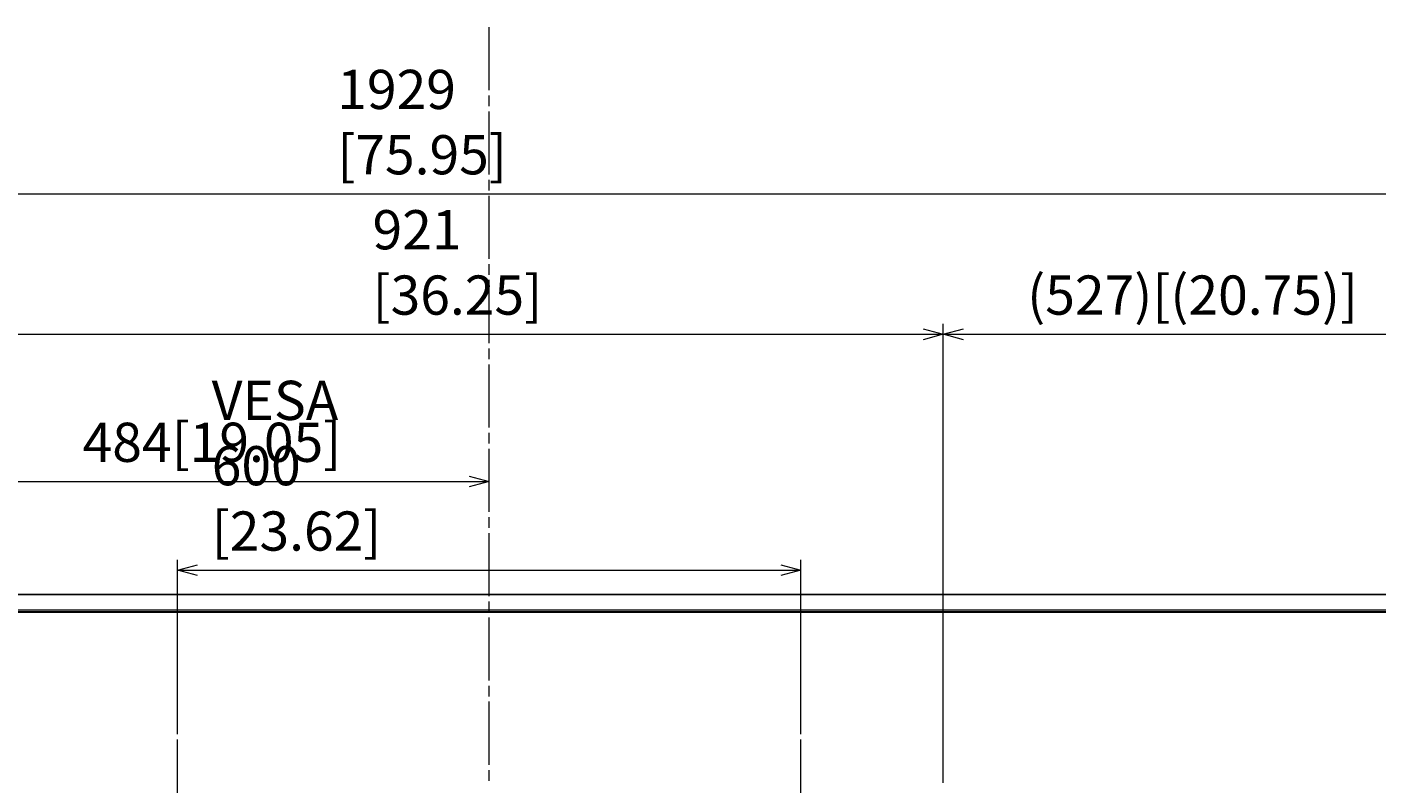
# Model space of a CAD drawing. Units: millimetres. Extents: x -39 to 249, y 47 to 295.
# Drawn here: x 18 to 87, y 159 to 197 of the extents above; entities that cross this region are included whole.
import ezdxf

# ---------------------------------------------------------------- set-up
doc = ezdxf.new("R2010")
doc.units = ezdxf.units.MM
doc.header["$MEASUREMENT"] = 0
doc.layers.add('DIM', color=7, linetype='Continuous', lineweight=0)
doc.layers.add('レイヤー 2', color=7, linetype='Continuous', lineweight=0)

msp = doc.modelspace()

# ---------------------------------------------------------------- linework, layer by layer
at = {"layer": 'レイヤー 2', "color": 7, "lineweight": 9}
for p, q in [((41.993, 194.043), (41.993, 197.261)), ((41.993, 193.232), (41.993, 193.773)), ((41.993, 189.743), (41.993, 192.962)), ((41.993, 188.932), (41.993, 189.473)), ((41.993, 185.444), (41.993, 188.662)), ((41.993, 184.633), (41.993, 185.173)), ((41.993, 181.144), (41.993, 184.363)), ((64.125, 181.869), (65.148, 181.595)), ((65.148, 158.721), (65.148, 182.125)), ((16.346, 181.595), (65.148, 181.595)), ((65.148, 181.595), (64.125, 181.32)), ((41.993, 180.333), (41.993, 180.874)), ((41.993, 176.844), (41.993, 180.063)), ((41.993, 176.034), (41.993, 176.574)), ((41.993, 172.545), (41.993, 175.763)), ((40.969, 174.364), (41.993, 174.09)), ((41.993, 174.09), (40.969, 173.816)), ((41.993, 171.734), (41.993, 172.275)), ((41.993, 168.245), (41.993, 171.464)), ((26.093, 161.206), (26.093, 170.095)), ((57.893, 161.206), (57.893, 170.095)), ((26.093, 169.565), (27.117, 169.839)), ((27.117, 169.291), (26.093, 169.565)), ((26.093, 169.565), (57.893, 169.565)), ((56.869, 169.839), (57.893, 169.565)), ((57.893, 169.565), (56.869, 169.291)), ((92.874, 168.307), (-8.888, 168.307)), ((41.993, 167.434), (41.993, 167.975)), ((41.993, 163.946), (41.993, 167.164)), ((41.993, 163.135), (41.993, 163.675)), ((41.993, 159.646), (41.993, 162.865)), ((26.093, 158.129), (26.093, 160.941)), ((57.893, 157.913), (57.893, 160.941)), ((41.993, 158.835), (41.993, 159.376))]:
    msp.add_line(p, q, dxfattribs=at)
for points in [[(-9.127, 188.749), (-9.127, 188.749), (93.112, 188.749), (93.112, 188.749)], [(65.148, 158.721), (65.148, 158.721), (65.148, 182.125), (65.148, 182.125)], [(65.148, 181.595), (65.148, 181.595), (66.172, 181.869), (66.172, 181.869)], [(65.148, 181.595), (65.148, 181.595), (93.112, 181.595), (93.112, 181.595)], [(66.172, 181.32), (66.172, 181.32), (65.148, 181.595), (65.148, 181.595)], [(16.346, 174.09), (16.346, 174.09), (41.993, 174.09), (41.993, 174.09)], [(-8.888, 168.35), (-8.888, 168.35), (92.874, 168.35), (92.874, 168.35)], [(92.291, 167.528), (92.291, 167.528), (-8.305, 167.528), (-8.305, 167.528)], [(92.211, 167.449), (92.211, 167.449), (-8.226, 167.449), (-8.226, 167.449)], [(-8.225, 167.423), (-8.225, 167.423), (92.21, 167.423), (92.21, 167.423)]]:
    msp.add_open_spline(points, degree=3, dxfattribs=at)

# ---------------------------------------------------------------- texts
at = {"layer": 'DIM', "char_height": 0.2, "attachment_point": 7}
for s, insert in [('\\C18;\\FTazugane Gothic StdN|b0|i0|c128;\\H1.998133;\\W1.000000;1929  [75.95]', (34.244, 189.749)), ('\\C18;\\FTazugane Gothic StdN|b0|i0|c128;\\H1.998133;\\W1.000000;921  [36.25]', (36.042, 182.595)), ('\\C18;\\FTazugane Gothic StdN|b0|i0|c128;\\H1.998133;\\W1.000000;(527)[(20.75)]', (69.427, 182.595)), ('\\C18;\\FTazugane Gothic StdN|b0|i0|c128;\\H1.998133;\\W1.000000;VESA 600  [23.62]', (27.842, 170.565)), ('\\C18;\\FTazugane Gothic StdN|b0|i0|c128;\\H1.998133;\\W1.000000;484[19.05]', (21.257, 175.09))]:
    msp.add_mtext(s, dxfattribs=dict(at, insert=insert))

doc.saveas('drawing.dxf')
